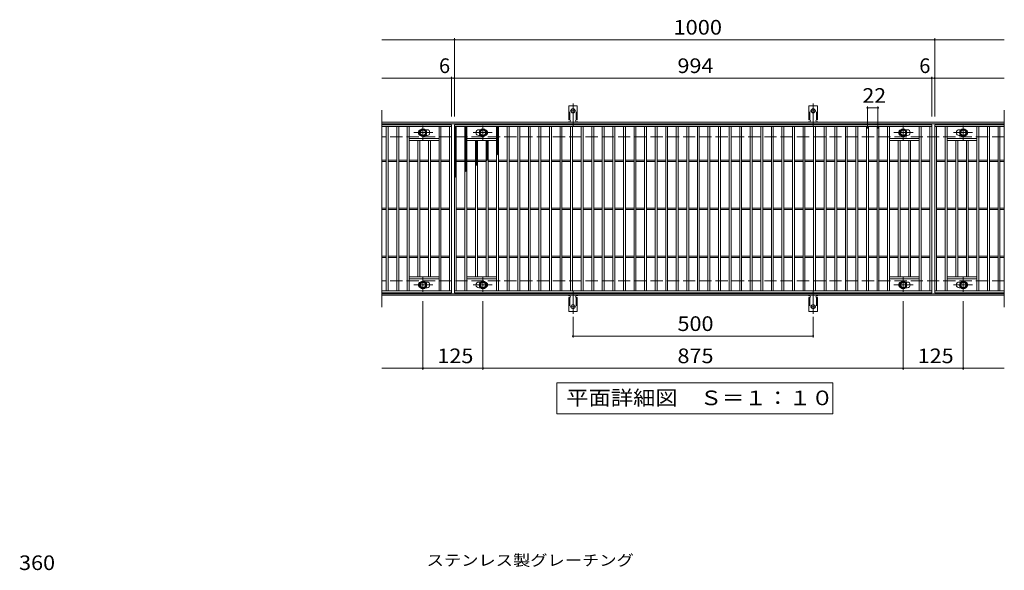
# Model space of a CAD drawing. Units: millimetres. Extents: x -1546 to 1757, y -1382 to 1217.
# Drawn here: x -1434 to 616, y 70 to 1217 of the extents above; entities that cross this region are included whole.
import ezdxf

# ---------------------------------------------------------------- set-up
doc = ezdxf.new("R2010")
doc.units = ezdxf.units.MM
doc.header["$LTSCALE"] = 10
for name, pattern in [('JWW_CENTER1', [6.773333, 4.233333, -0.846667, 0.846667, -0.846667]), ('JWW_CENTER2', [13.546667, 11.006667, -0.846667, 0.846667, -0.846667]), ('JWW_DASHED2', [3.386667, 1.693333, -1.693333]), ('JWW_DASHED3', [3.386667, 2.54, -0.846667])]:
    doc.linetypes.add(name, pattern=pattern)
for name, color, linetype in [('C-1', 7, 'Continuous'), ('C-2', 7, 'Continuous'), ('C-4', 7, 'Continuous'), ('C-5', 7, 'Continuous'), ('C-8', 7, 'Continuous'), ('C-9', 7, 'Continuous'), ('C-A', 7, 'Continuous'), ('D-4', 7, 'Continuous'), ('D-5', 7, 'Continuous')]:
    doc.layers.add(name, color=color, linetype=linetype)
doc.styles.add('ＭＳ ゴシック', font='txt', dxfattribs={"height": 1})

msp = doc.modelspace()

# ---------------------------------------------------------------- linework, layer by layer
at = {"layer": 'C-1', "color": 2, "linetype": 'Continuous', "lineweight": 9}
for p, q in [((615.8, 1003.1), (-680.2, 1003.1)), ((615.8, 1000.1), (-680.2, 1000.1)), ((615.8, 646.1), (-680.2, 646.1)), ((615.8, 643.1), (-680.2, 643.1))]:
    msp.add_line(p, q, dxfattribs=at)
at = {"layer": 'C-1', "color": 2, "linetype": 'JWW_DASHED3', "lineweight": 9}
for p, q in [((615.8, 973.1), (-680.2, 973.1)), ((615.8, 673.1), (-680.2, 673.1))]:
    msp.add_line(p, q, dxfattribs=at)
at = {"layer": 'C-2', "color": 3, "linetype": 'Continuous', "lineweight": 9}
for p, q in [((-680.2, 1028.1), (-680.2, 618.1)), ((615.8, 1028.1), (615.8, 618.1)), ((-535.2, 998.1), (-680.2, 998.1)), ((-535.2, 994.1), (-680.2, 994.1)), ((-671.2, 652.1), (-671.2, 994.1)), ((-667.2, 652.1), (-667.2, 994.1)), ((-649.2, 652.1), (-649.2, 994.1)), ((-645.2, 652.1), (-645.2, 994.1)), ((-627.2, 652.1), (-627.2, 994.1)), ((-623.2, 652.1), (-623.2, 994.1)), ((-586.2, 987.6), (-589.8, 987.6)), ((-561.2, 652.1), (-561.2, 994.1)), ((-557.2, 652.1), (-557.2, 994.1)), ((-539.2, 652.1), (-539.2, 994.1)), ((-535.2, 998.1), (-535.2, 648.1)), ((-529.2, 648.1), (-529.2, 998.1)), ((-529.2, 998.1), (464.8, 998.1)), ((-529.2, 994.1), (464.8, 994.1)), ((-525.2, 652.1), (-525.2, 994.1)), ((-507.2, 652.1), (-507.2, 994.1)), ((-503.2, 652.1), (-503.2, 994.1)), ((-478.2, 987.6), (-474.6, 987.6)), ((-441.2, 652.1), (-441.2, 994.1)), ((-437.2, 652.1), (-437.2, 994.1)), ((-419.2, 652.1), (-419.2, 994.1)), ((-415.2, 652.1), (-415.2, 994.1)), ((-397.2, 652.1), (-397.2, 994.1)), ((-393.2, 652.1), (-393.2, 994.1)), ((-375.2, 652.1), (-375.2, 994.1)), ((-371.2, 652.1), (-371.2, 994.1)), ((-353.2, 652.1), (-353.2, 994.1)), ((-349.2, 652.1), (-349.2, 994.1)), ((-331.2, 652.1), (-331.2, 994.1)), ((-327.2, 652.1), (-327.2, 994.1)), ((-309.2, 652.1), (-309.2, 994.1)), ((-305.2, 652.1), (-305.2, 994.1)), ((-287.2, 652.1), (-287.2, 994.1)), ((-283.2, 652.1), (-283.2, 994.1)), ((-265.2, 652.1), (-265.2, 994.1)), ((-261.2, 652.1), (-261.2, 994.1)), ((-243.2, 652.1), (-243.2, 994.1)), ((-239.2, 652.1), (-239.2, 994.1)), ((-221.2, 652.1), (-221.2, 994.1)), ((-217.2, 652.1), (-217.2, 994.1)), ((-199.2, 652.1), (-199.2, 994.1)), ((-195.2, 652.1), (-195.2, 994.1)), ((-177.2, 652.1), (-177.2, 994.1)), ((-173.2, 652.1), (-173.2, 994.1)), ((-155.2, 652.1), (-155.2, 994.1)), ((-151.2, 652.1), (-151.2, 994.1)), ((-133.2, 652.1), (-133.2, 994.1)), ((-129.2, 652.1), (-129.2, 994.1)), ((-111.2, 652.1), (-111.2, 994.1)), ((-107.2, 652.1), (-107.2, 994.1)), ((-89.2, 652.1), (-89.2, 994.1)), ((-85.2, 652.1), (-85.2, 994.1)), ((-67.2, 652.1), (-67.2, 994.1)), ((-63.2, 652.1), (-63.2, 994.1)), ((-45.2, 652.1), (-45.2, 994.1)), ((-41.2, 652.1), (-41.2, 994.1)), ((-23.2, 652.1), (-23.2, 994.1)), ((-19.2, 652.1), (-19.2, 994.1)), ((-1.2, 652.1), (-1.2, 994.1)), ((2.8, 652.1), (2.8, 994.1)), ((20.8, 652.1), (20.8, 994.1)), ((24.8, 652.1), (24.8, 994.1)), ((42.8, 652.1), (42.8, 994.1)), ((46.8, 652.1), (46.8, 994.1)), ((64.8, 652.1), (64.8, 994.1)), ((68.8, 652.1), (68.8, 994.1)), ((86.8, 652.1), (86.8, 994.1)), ((90.8, 652.1), (90.8, 994.1)), ((108.8, 652.1), (108.8, 994.1)), ((112.8, 652.1), (112.8, 994.1)), ((130.8, 652.1), (130.8, 994.1)), ((134.8, 652.1), (134.8, 994.1)), ((152.8, 652.1), (152.8, 994.1)), ((156.8, 652.1), (156.8, 994.1)), ((174.8, 652.1), (174.8, 994.1)), ((178.8, 652.1), (178.8, 994.1)), ((196.8, 652.1), (196.8, 994.1)), ((200.8, 652.1), (200.8, 994.1)), ((218.8, 652.1), (218.8, 994.1)), ((222.8, 652.1), (222.8, 994.1)), ((240.8, 652.1), (240.8, 994.1)), ((244.8, 652.1), (244.8, 994.1)), ((262.8, 652.1), (262.8, 994.1)), ((266.8, 652.1), (266.8, 994.1)), ((284.8, 652.1), (284.8, 994.1)), ((288.8, 652.1), (288.8, 994.1)), ((306.8, 652.1), (306.8, 994.1)), ((310.8, 652.1), (310.8, 994.1)), ((328.8, 652.1), (328.8, 994.1)), ((332.8, 652.1), (332.8, 994.1)), ((350.8, 652.1), (350.8, 994.1)), ((354.8, 652.1), (354.8, 994.1)), ((372.8, 652.1), (372.8, 994.1)), ((376.8, 652.1), (376.8, 994.1)), ((413.8, 987.6), (410.2, 987.6)), ((438.8, 652.1), (438.8, 994.1)), ((442.8, 652.1), (442.8, 994.1)), ((460.8, 652.1), (460.8, 994.1)), ((464.8, 998.1), (464.8, 648.1)), ((470.8, 998.1), (470.8, 648.1)), ((615.8, 998.1), (470.8, 998.1)), ((470.8, 998.1), (470.8, 648.1)), ((470.8, 998.1), (615.8, 998.1)), ((470.8, 994.1), (615.8, 994.1)), ((474.8, 652.1), (474.8, 994.1)), ((492.8, 652.1), (492.8, 994.1)), ((496.8, 652.1), (496.8, 994.1)), ((521.8, 987.6), (525.4, 987.6)), ((558.8, 652.1), (558.8, 994.1)), ((562.8, 652.1), (562.8, 994.1)), ((580.8, 652.1), (580.8, 994.1)), ((584.8, 652.1), (584.8, 994.1)), ((602.8, 652.1), (602.8, 994.1)), ((606.8, 652.1), (606.8, 994.1)), ((-561.2, 969.1), (-623.2, 969.1)), ((-561.2, 965.1), (-623.2, 965.1)), ((-605.2, 681.1), (-605.2, 965.1)), ((-601.2, 681.1), (-601.2, 965.1)), ((-586.2, 975.6), (-589.8, 975.6)), ((-583.2, 681.1), (-583.2, 965.1)), ((-579.2, 681.1), (-579.2, 965.1)), ((-503.2, 969.1), (-441.2, 969.1)), ((-503.2, 965.1), (-441.2, 965.1)), ((-485.2, 681.1), (-485.2, 965.1)), ((-481.2, 681.1), (-481.2, 965.1)), ((-478.2, 975.6), (-474.6, 975.6)), ((-463.2, 681.1), (-463.2, 965.1)), ((-459.2, 681.1), (-459.2, 965.1)), ((438.8, 969.1), (376.8, 969.1)), ((438.8, 965.1), (376.8, 965.1)), ((394.8, 681.1), (394.8, 965.1)), ((398.8, 681.1), (398.8, 965.1)), ((413.8, 975.6), (410.2, 975.6)), ((416.8, 681.1), (416.8, 965.1)), ((420.8, 681.1), (420.8, 965.1)), ((496.8, 969.1), (558.8, 969.1)), ((496.8, 965.1), (558.8, 965.1)), ((514.8, 681.1), (514.8, 965.1)), ((518.8, 681.1), (518.8, 965.1)), ((521.8, 975.6), (525.4, 975.6)), ((536.8, 681.1), (536.8, 965.1)), ((540.8, 681.1), (540.8, 965.1)), ((-671.2, 924.6), (-680.2, 924.6)), ((-649.2, 924.6), (-667.2, 924.6)), ((-627.2, 924.6), (-645.2, 924.6)), ((-605.2, 924.6), (-623.2, 924.6)), ((-583.2, 924.6), (-601.2, 924.6)), ((-561.2, 924.6), (-579.2, 924.6)), ((-539.2, 924.6), (-557.2, 924.6)), ((-525.2, 924.6), (-507.2, 924.6)), ((-503.2, 924.6), (-485.2, 924.6)), ((-481.2, 924.6), (-463.2, 924.6)), ((-459.2, 924.6), (-441.2, 924.6)), ((-437.2, 924.6), (-419.2, 924.6)), ((-415.2, 924.6), (-397.2, 924.6)), ((-393.2, 924.6), (-375.2, 924.6)), ((-371.2, 924.6), (-353.2, 924.6)), ((-349.2, 924.6), (-331.2, 924.6)), ((-327.2, 924.6), (-309.2, 924.6)), ((-305.2, 924.6), (-287.2, 924.6)), ((-283.2, 924.6), (-265.2, 924.6)), ((-261.2, 924.6), (-243.2, 924.6)), ((-239.2, 924.6), (-221.2, 924.6)), ((-217.2, 924.6), (-199.2, 924.6)), ((-195.2, 924.6), (-177.2, 924.6)), ((-173.2, 924.6), (-155.2, 924.6)), ((-151.2, 924.6), (-133.2, 924.6)), ((-129.2, 924.6), (-111.2, 924.6)), ((-107.2, 924.6), (-89.2, 924.6)), ((-85.2, 924.6), (-67.2, 924.6)), ((-63.2, 924.6), (-45.2, 924.6)), ((-41.2, 924.6), (-23.2, 924.6)), ((-19.2, 924.6), (-1.2, 924.6)), ((2.8, 924.6), (20.8, 924.6)), ((24.8, 924.6), (42.8, 924.6)), ((46.8, 924.6), (64.8, 924.6)), ((68.8, 924.6), (86.8, 924.6)), ((90.8, 924.6), (108.8, 924.6)), ((112.8, 924.6), (130.8, 924.6)), ((134.8, 924.6), (152.8, 924.6)), ((156.8, 924.6), (174.8, 924.6)), ((178.8, 924.6), (196.8, 924.6)), ((200.8, 924.6), (218.8, 924.6)), ((222.8, 924.6), (240.8, 924.6)), ((244.8, 924.6), (262.8, 924.6)), ((266.8, 924.6), (284.8, 924.6)), ((288.8, 924.6), (306.8, 924.6)), ((310.8, 924.6), (328.8, 924.6)), ((332.8, 924.6), (350.8, 924.6)), ((354.8, 924.6), (372.8, 924.6)), ((376.8, 924.6), (394.8, 924.6)), ((398.8, 924.6), (416.8, 924.6)), ((420.8, 924.6), (438.8, 924.6)), ((442.8, 924.6), (460.8, 924.6)), ((474.8, 924.6), (492.8, 924.6)), ((496.8, 924.6), (514.8, 924.6)), ((518.8, 924.6), (536.8, 924.6)), ((540.8, 924.6), (558.8, 924.6)), ((562.8, 924.6), (580.8, 924.6)), ((584.8, 924.6), (602.8, 924.6)), ((606.8, 924.6), (615.8, 924.6)), ((-671.2, 921.6), (-680.2, 921.6)), ((-649.2, 921.6), (-667.2, 921.6)), ((-627.2, 921.6), (-645.2, 921.6)), ((-605.2, 921.6), (-623.2, 921.6)), ((-583.2, 921.6), (-601.2, 921.6)), ((-561.2, 921.6), (-579.2, 921.6)), ((-539.2, 921.6), (-557.2, 921.6)), ((-525.2, 921.6), (-507.2, 921.6)), ((-503.2, 921.6), (-485.2, 921.6)), ((-481.2, 921.6), (-463.2, 921.6)), ((-459.2, 921.6), (-441.2, 921.6)), ((-437.2, 921.6), (-419.2, 921.6)), ((-415.2, 921.6), (-397.2, 921.6)), ((-393.2, 921.6), (-375.2, 921.6)), ((-371.2, 921.6), (-353.2, 921.6)), ((-349.2, 921.6), (-331.2, 921.6)), ((-327.2, 921.6), (-309.2, 921.6)), ((-305.2, 921.6), (-287.2, 921.6)), ((-283.2, 921.6), (-265.2, 921.6)), ((-261.2, 921.6), (-243.2, 921.6)), ((-239.2, 921.6), (-221.2, 921.6)), ((-217.2, 921.6), (-199.2, 921.6)), ((-195.2, 921.6), (-177.2, 921.6)), ((-173.2, 921.6), (-155.2, 921.6)), ((-151.2, 921.6), (-133.2, 921.6)), ((-129.2, 921.6), (-111.2, 921.6)), ((-107.2, 921.6), (-89.2, 921.6)), ((-85.2, 921.6), (-67.2, 921.6)), ((-63.2, 921.6), (-45.2, 921.6)), ((-41.2, 921.6), (-23.2, 921.6)), ((-19.2, 921.6), (-1.2, 921.6)), ((2.8, 921.6), (20.8, 921.6)), ((24.8, 921.6), (42.8, 921.6)), ((46.8, 921.6), (64.8, 921.6)), ((68.8, 921.6), (86.8, 921.6)), ((90.8, 921.6), (108.8, 921.6)), ((112.8, 921.6), (130.8, 921.6)), ((134.8, 921.6), (152.8, 921.6)), ((156.8, 921.6), (174.8, 921.6)), ((178.8, 921.6), (196.8, 921.6)), ((200.8, 921.6), (218.8, 921.6)), ((222.8, 921.6), (240.8, 921.6)), ((244.8, 921.6), (262.8, 921.6)), ((266.8, 921.6), (284.8, 921.6)), ((288.8, 921.6), (306.8, 921.6)), ((310.8, 921.6), (328.8, 921.6)), ((332.8, 921.6), (350.8, 921.6)), ((354.8, 921.6), (372.8, 921.6)), ((376.8, 921.6), (394.8, 921.6)), ((398.8, 921.6), (416.8, 921.6)), ((420.8, 921.6), (438.8, 921.6)), ((442.8, 921.6), (460.8, 921.6)), ((474.8, 921.6), (492.8, 921.6)), ((496.8, 921.6), (514.8, 921.6)), ((518.8, 921.6), (536.8, 921.6)), ((540.8, 921.6), (558.8, 921.6)), ((562.8, 921.6), (580.8, 921.6)), ((584.8, 921.6), (602.8, 921.6)), ((606.8, 921.6), (615.8, 921.6)), ((-671.2, 824.6), (-680.2, 824.6)), ((-671.2, 821.6), (-680.2, 821.6)), ((-649.2, 824.6), (-667.2, 824.6)), ((-649.2, 821.6), (-667.2, 821.6)), ((-627.2, 824.6), (-645.2, 824.6)), ((-627.2, 821.6), (-645.2, 821.6)), ((-605.2, 824.6), (-623.2, 824.6)), ((-605.2, 821.6), (-623.2, 821.6)), ((-583.2, 824.6), (-601.2, 824.6)), ((-583.2, 821.6), (-601.2, 821.6)), ((-561.2, 824.6), (-579.2, 824.6)), ((-561.2, 821.6), (-579.2, 821.6)), ((-539.2, 824.6), (-557.2, 824.6)), ((-539.2, 821.6), (-557.2, 821.6)), ((-525.2, 824.6), (-507.2, 824.6)), ((-525.2, 821.6), (-507.2, 821.6)), ((-503.2, 824.6), (-485.2, 824.6)), ((-503.2, 821.6), (-485.2, 821.6)), ((-481.2, 824.6), (-463.2, 824.6)), ((-481.2, 821.6), (-463.2, 821.6)), ((-459.2, 824.6), (-441.2, 824.6)), ((-459.2, 821.6), (-441.2, 821.6)), ((-437.2, 824.6), (-419.2, 824.6)), ((-437.2, 821.6), (-419.2, 821.6)), ((-415.2, 824.6), (-397.2, 824.6)), ((-415.2, 821.6), (-397.2, 821.6)), ((-393.2, 824.6), (-375.2, 824.6)), ((-393.2, 821.6), (-375.2, 821.6)), ((-371.2, 824.6), (-353.2, 824.6)), ((-371.2, 821.6), (-353.2, 821.6)), ((-349.2, 824.6), (-331.2, 824.6)), ((-349.2, 821.6), (-331.2, 821.6)), ((-327.2, 824.6), (-309.2, 824.6)), ((-327.2, 821.6), (-309.2, 821.6)), ((-305.2, 824.6), (-287.2, 824.6)), ((-305.2, 821.6), (-287.2, 821.6)), ((-283.2, 824.6), (-265.2, 824.6)), ((-283.2, 821.6), (-265.2, 821.6)), ((-261.2, 824.6), (-243.2, 824.6)), ((-261.2, 821.6), (-243.2, 821.6)), ((-239.2, 824.6), (-221.2, 824.6)), ((-239.2, 821.6), (-221.2, 821.6)), ((-217.2, 824.6), (-199.2, 824.6)), ((-217.2, 821.6), (-199.2, 821.6)), ((-195.2, 824.6), (-177.2, 824.6)), ((-195.2, 821.6), (-177.2, 821.6)), ((-173.2, 824.6), (-155.2, 824.6)), ((-173.2, 821.6), (-155.2, 821.6)), ((-151.2, 824.6), (-133.2, 824.6)), ((-151.2, 821.6), (-133.2, 821.6)), ((-129.2, 824.6), (-111.2, 824.6)), ((-129.2, 821.6), (-111.2, 821.6)), ((-107.2, 824.6), (-89.2, 824.6)), ((-107.2, 821.6), (-89.2, 821.6)), ((-85.2, 824.6), (-67.2, 824.6)), ((-85.2, 821.6), (-67.2, 821.6)), ((-63.2, 824.6), (-45.2, 824.6)), ((-63.2, 821.6), (-45.2, 821.6)), ((-41.2, 824.6), (-23.2, 824.6)), ((-41.2, 821.6), (-23.2, 821.6)), ((-19.2, 824.6), (-1.2, 824.6)), ((-19.2, 821.6), (-1.2, 821.6)), ((2.8, 824.6), (20.8, 824.6)), ((2.8, 821.6), (20.8, 821.6)), ((24.8, 824.6), (42.8, 824.6)), ((24.8, 821.6), (42.8, 821.6)), ((46.8, 824.6), (64.8, 824.6)), ((46.8, 821.6), (64.8, 821.6)), ((68.8, 824.6), (86.8, 824.6)), ((68.8, 821.6), (86.8, 821.6)), ((90.8, 824.6), (108.8, 824.6)), ((90.8, 821.6), (108.8, 821.6)), ((112.8, 824.6), (130.8, 824.6)), ((112.8, 821.6), (130.8, 821.6)), ((134.8, 824.6), (152.8, 824.6)), ((134.8, 821.6), (152.8, 821.6)), ((156.8, 824.6), (174.8, 824.6)), ((156.8, 821.6), (174.8, 821.6)), ((178.8, 824.6), (196.8, 824.6)), ((178.8, 821.6), (196.8, 821.6)), ((200.8, 824.6), (218.8, 824.6)), ((200.8, 821.6), (218.8, 821.6)), ((222.8, 824.6), (240.8, 824.6)), ((222.8, 821.6), (240.8, 821.6)), ((244.8, 824.6), (262.8, 824.6)), ((244.8, 821.6), (262.8, 821.6)), ((266.8, 824.6), (284.8, 824.6)), ((266.8, 821.6), (284.8, 821.6)), ((288.8, 824.6), (306.8, 824.6)), ((288.8, 821.6), (306.8, 821.6)), ((310.8, 824.6), (328.8, 824.6)), ((310.8, 821.6), (328.8, 821.6)), ((332.8, 824.6), (350.8, 824.6)), ((332.8, 821.6), (350.8, 821.6)), ((354.8, 824.6), (372.8, 824.6)), ((354.8, 821.6), (372.8, 821.6)), ((376.8, 824.6), (394.8, 824.6)), ((376.8, 821.6), (394.8, 821.6)), ((398.8, 824.6), (416.8, 824.6)), ((398.8, 821.6), (416.8, 821.6)), ((420.8, 824.6), (438.8, 824.6)), ((420.8, 821.6), (438.8, 821.6)), ((442.8, 824.6), (460.8, 824.6)), ((442.8, 821.6), (460.8, 821.6)), ((474.8, 824.6), (492.8, 824.6)), ((474.8, 821.6), (492.8, 821.6)), ((496.8, 824.6), (514.8, 824.6)), ((496.8, 821.6), (514.8, 821.6)), ((518.8, 824.6), (536.8, 824.6)), ((518.8, 821.6), (536.8, 821.6)), ((540.8, 824.6), (558.8, 824.6)), ((540.8, 821.6), (558.8, 821.6)), ((562.8, 824.6), (580.8, 824.6)), ((562.8, 821.6), (580.8, 821.6)), ((584.8, 824.6), (602.8, 824.6)), ((584.8, 821.6), (602.8, 821.6)), ((606.8, 824.6), (615.8, 824.6)), ((606.8, 821.6), (615.8, 821.6)), ((-671.2, 724.6), (-680.2, 724.6)), ((-671.2, 721.6), (-680.2, 721.6)), ((-649.2, 724.6), (-667.2, 724.6)), ((-649.2, 721.6), (-667.2, 721.6)), ((-627.2, 724.6), (-645.2, 724.6)), ((-627.2, 721.6), (-645.2, 721.6)), ((-605.2, 724.6), (-623.2, 724.6)), ((-605.2, 721.6), (-623.2, 721.6)), ((-583.2, 724.6), (-601.2, 724.6)), ((-583.2, 721.6), (-601.2, 721.6)), ((-561.2, 724.6), (-579.2, 724.6)), ((-561.2, 721.6), (-579.2, 721.6)), ((-539.2, 724.6), (-557.2, 724.6)), ((-539.2, 721.6), (-557.2, 721.6)), ((-525.2, 724.6), (-507.2, 724.6)), ((-525.2, 721.6), (-507.2, 721.6)), ((-503.2, 724.6), (-485.2, 724.6)), ((-503.2, 721.6), (-485.2, 721.6)), ((-481.2, 724.6), (-463.2, 724.6)), ((-481.2, 721.6), (-463.2, 721.6)), ((-459.2, 724.6), (-441.2, 724.6)), ((-459.2, 721.6), (-441.2, 721.6)), ((-437.2, 724.6), (-419.2, 724.6)), ((-437.2, 721.6), (-419.2, 721.6)), ((-415.2, 724.6), (-397.2, 724.6)), ((-415.2, 721.6), (-397.2, 721.6)), ((-393.2, 724.6), (-375.2, 724.6)), ((-393.2, 721.6), (-375.2, 721.6)), ((-371.2, 724.6), (-353.2, 724.6)), ((-371.2, 721.6), (-353.2, 721.6)), ((-349.2, 724.6), (-331.2, 724.6)), ((-349.2, 721.6), (-331.2, 721.6)), ((-327.2, 724.6), (-309.2, 724.6)), ((-327.2, 721.6), (-309.2, 721.6)), ((-305.2, 724.6), (-287.2, 724.6)), ((-305.2, 721.6), (-287.2, 721.6)), ((-283.2, 724.6), (-265.2, 724.6)), ((-283.2, 721.6), (-265.2, 721.6)), ((-261.2, 724.6), (-243.2, 724.6)), ((-261.2, 721.6), (-243.2, 721.6)), ((-239.2, 724.6), (-221.2, 724.6)), ((-239.2, 721.6), (-221.2, 721.6)), ((-217.2, 724.6), (-199.2, 724.6)), ((-217.2, 721.6), (-199.2, 721.6)), ((-195.2, 724.6), (-177.2, 724.6)), ((-195.2, 721.6), (-177.2, 721.6)), ((-173.2, 724.6), (-155.2, 724.6)), ((-173.2, 721.6), (-155.2, 721.6)), ((-151.2, 724.6), (-133.2, 724.6)), ((-151.2, 721.6), (-133.2, 721.6)), ((-129.2, 724.6), (-111.2, 724.6)), ((-129.2, 721.6), (-111.2, 721.6)), ((-107.2, 724.6), (-89.2, 724.6)), ((-107.2, 721.6), (-89.2, 721.6)), ((-85.2, 724.6), (-67.2, 724.6)), ((-85.2, 721.6), (-67.2, 721.6)), ((-63.2, 724.6), (-45.2, 724.6)), ((-63.2, 721.6), (-45.2, 721.6)), ((-41.2, 724.6), (-23.2, 724.6)), ((-41.2, 721.6), (-23.2, 721.6)), ((-19.2, 724.6), (-1.2, 724.6)), ((-19.2, 721.6), (-1.2, 721.6)), ((2.8, 724.6), (20.8, 724.6)), ((2.8, 721.6), (20.8, 721.6)), ((24.8, 724.6), (42.8, 724.6)), ((24.8, 721.6), (42.8, 721.6)), ((46.8, 724.6), (64.8, 724.6)), ((46.8, 721.6), (64.8, 721.6)), ((68.8, 724.6), (86.8, 724.6)), ((68.8, 721.6), (86.8, 721.6)), ((90.8, 724.6), (108.8, 724.6)), ((90.8, 721.6), (108.8, 721.6)), ((112.8, 724.6), (130.8, 724.6)), ((112.8, 721.6), (130.8, 721.6)), ((134.8, 724.6), (152.8, 724.6)), ((134.8, 721.6), (152.8, 721.6)), ((156.8, 724.6), (174.8, 724.6)), ((156.8, 721.6), (174.8, 721.6)), ((178.8, 724.6), (196.8, 724.6)), ((178.8, 721.6), (196.8, 721.6)), ((200.8, 724.6), (218.8, 724.6)), ((200.8, 721.6), (218.8, 721.6)), ((222.8, 724.6), (240.8, 724.6)), ((222.8, 721.6), (240.8, 721.6)), ((244.8, 724.6), (262.8, 724.6)), ((244.8, 721.6), (262.8, 721.6)), ((266.8, 724.6), (284.8, 724.6)), ((266.8, 721.6), (284.8, 721.6)), ((288.8, 724.6), (306.8, 724.6)), ((288.8, 721.6), (306.8, 721.6)), ((310.8, 724.6), (328.8, 724.6)), ((310.8, 721.6), (328.8, 721.6)), ((332.8, 724.6), (350.8, 724.6)), ((332.8, 721.6), (350.8, 721.6)), ((354.8, 724.6), (372.8, 724.6)), ((354.8, 721.6), (372.8, 721.6)), ((376.8, 724.6), (394.8, 724.6)), ((376.8, 721.6), (394.8, 721.6)), ((398.8, 724.6), (416.8, 724.6)), ((398.8, 721.6), (416.8, 721.6)), ((420.8, 724.6), (438.8, 724.6)), ((420.8, 721.6), (438.8, 721.6)), ((442.8, 724.6), (460.8, 724.6)), ((442.8, 721.6), (460.8, 721.6)), ((474.8, 724.6), (492.8, 724.6)), ((474.8, 721.6), (492.8, 721.6)), ((496.8, 724.6), (514.8, 724.6)), ((496.8, 721.6), (514.8, 721.6)), ((518.8, 724.6), (536.8, 724.6)), ((518.8, 721.6), (536.8, 721.6)), ((540.8, 724.6), (558.8, 724.6)), ((540.8, 721.6), (558.8, 721.6)), ((562.8, 724.6), (580.8, 724.6)), ((562.8, 721.6), (580.8, 721.6)), ((584.8, 724.6), (602.8, 724.6)), ((584.8, 721.6), (602.8, 721.6)), ((606.8, 724.6), (615.8, 724.6)), ((606.8, 721.6), (615.8, 721.6)), ((-561.2, 681.1), (-623.2, 681.1)), ((-561.2, 677.1), (-623.2, 677.1)), ((-503.2, 681.1), (-441.2, 681.1)), ((-503.2, 677.1), (-441.2, 677.1)), ((438.8, 681.1), (376.8, 681.1)), ((438.8, 677.1), (376.8, 677.1)), ((496.8, 681.1), (558.8, 681.1)), ((496.8, 677.1), (558.8, 677.1)), ((-586.2, 670.6), (-589.8, 670.6)), ((-586.2, 658.6), (-589.8, 658.6)), ((-478.2, 670.6), (-474.6, 670.6)), ((-478.2, 658.6), (-474.6, 658.6)), ((413.8, 670.6), (410.2, 670.6)), ((413.8, 658.6), (410.2, 658.6)), ((521.8, 670.6), (525.4, 670.6)), ((521.8, 658.6), (525.4, 658.6)), ((-680.2, 652.1), (-535.2, 652.1)), ((-535.2, 648.1), (-680.2, 648.1)), ((464.8, 652.1), (-529.2, 652.1)), ((464.8, 648.1), (-529.2, 648.1)), ((615.8, 652.1), (470.8, 652.1)), ((615.8, 648.1), (470.8, 648.1)), ((470.8, 648.1), (615.8, 648.1))]:
    msp.add_line(p, q, dxfattribs=at)
for centre, start, end in [((-598.2, 981.6), 106.3331, 253.6669), ((-586.2, 981.6), 270, 90), ((-478.2, 981.6), 90, 270), ((-466.2, 981.6), 286.3331, 73.6669), ((401.8, 981.6), 106.3331, 253.6669), ((413.8, 981.6), 270, 90), ((521.8, 981.6), 90, 270), ((533.8, 981.6), 286.3331, 73.6669), ((-598.2, 664.6), 106.3331, 253.6669), ((-586.2, 664.6), 270, 90), ((-478.2, 664.6), 90, 270), ((-466.2, 664.6), 286.3331, 73.6669), ((401.8, 664.6), 106.3331, 253.6669), ((413.8, 664.6), 270, 90), ((521.8, 664.6), 90, 270), ((533.8, 664.6), 286.3331, 73.6669)]:
    msp.add_arc(centre, 6, start, end, dxfattribs=at)
at = {"layer": 'C-4', "color": 7, "linetype": 'Continuous', "lineweight": 9}
for p, q in [((-680.2, 1175.1), (615.8, 1175.1)), ((-529.2, 1015.1), (-529.2, 1178.1)), ((470.8, 1015.1), (470.8, 1178.1)), ((-680.2, 1095.1), (615.8, 1095.1)), ((-535.2, 1015.1), (-535.2, 1098.1)), ((464.8, 1015.1), (464.8, 1098.1)), ((330.8, 990.1), (330.8, 1036.1)), ((330.8, 1033.1), (352.8, 1033.1)), ((352.8, 990.1), (352.8, 1036.1)), ((-594.7, 631.1), (-594.7, 488.1)), ((-469.7, 631.1), (-469.7, 488.1)), ((405.3, 631.1), (405.3, 488.1)), ((530.3, 631.1), (530.3, 488.1)), ((-282.2, 598.4), (-282.2, 555.1)), ((217.8, 598.4), (217.8, 555.1)), ((-282.2, 558.1), (217.8, 558.1)), ((-680.2, 491.1), (615.8, 491.1))]:
    msp.add_line(p, q, dxfattribs=at)
at = {"layer": 'C-4', "color": 7, "linetype": 'Continuous', "lineweight": 9, "const_width": 2}
for points in [[(-528.2, 1175.1, 0.414214), (-529.2, 1176.1, 0.414214), (-530.2, 1175.1, 0.414214), (-529.2, 1174.1, 0.414214)], [(471.8, 1175.1, 0.414214), (470.8, 1176.1, 0.414214), (469.8, 1175.1, 0.414214), (470.8, 1174.1, 0.414214)], [(-534.2, 1095.1, 0.414214), (-535.2, 1096.1, 0.414214), (-536.2, 1095.1, 0.414214), (-535.2, 1094.1, 0.414214)], [(-528.2, 1095.1, 0.414214), (-529.2, 1096.1, 0.414214), (-530.2, 1095.1, 0.414214), (-529.2, 1094.1, 0.414214)], [(465.8, 1095.1, 0.414214), (464.8, 1096.1, 0.414214), (463.8, 1095.1, 0.414214), (464.8, 1094.1, 0.414214)], [(471.8, 1095.1, 0.414214), (470.8, 1096.1, 0.414214), (469.8, 1095.1, 0.414214), (470.8, 1094.1, 0.414214)], [(331.8, 1033.1, 0.414214), (330.8, 1034.1, 0.414214), (329.8, 1033.1, 0.414214), (330.8, 1032.1, 0.414214)], [(353.8, 1033.1, 0.414214), (352.8, 1034.1, 0.414214), (351.8, 1033.1, 0.414214), (352.8, 1032.1, 0.414214)], [(-281.2, 558.1, 0.414214), (-282.2, 559.1, 0.414214), (-283.2, 558.1, 0.414214), (-282.2, 557.1, 0.414214)], [(218.8, 558.1, 0.414214), (217.8, 559.1, 0.414214), (216.8, 558.1, 0.414214), (217.8, 557.1, 0.414214)], [(-593.7, 491.1, 0.414214), (-594.7, 492.1, 0.414214), (-595.7, 491.1, 0.414214), (-594.7, 490.1, 0.414214)], [(-468.7, 491.1, 0.414214), (-469.7, 492.1, 0.414214), (-470.7, 491.1, 0.414214), (-469.7, 490.1, 0.414214)], [(406.3, 491.1, 0.414214), (405.3, 492.1, 0.414214), (404.3, 491.1, 0.414214), (405.3, 490.1, 0.414214)], [(531.3, 491.1, 0.414214), (530.3, 492.1, 0.414214), (529.3, 491.1, 0.414214), (530.3, 490.1, 0.414214)]]:
    msp.add_lwpolyline(points, format="xyb", close=True, dxfattribs=at)
at = {"layer": 'C-5', "color": 7, "linetype": 'Continuous', "lineweight": 9}
for p, q in [((-316.2, 396.1), (-316.2, 461.1)), ((-316.2, 461.1), (258.8, 461.1)), ((258.8, 461.1), (258.8, 396.1)), ((258.8, 396.1), (-316.2, 396.1))]:
    msp.add_line(p, q, dxfattribs=at)
at = {"layer": 'C-8', "color": 4, "linetype": 'Continuous', "lineweight": 9}
for p, q in [((-601.2, 985.3), (-594.7, 989.1)), ((-601.2, 977.8), (-601.2, 985.3)), ((-594.7, 989.1), (-588.2, 985.3)), ((-588.2, 985.3), (-588.2, 977.8)), ((-469.7, 989.1), (-476.2, 985.3)), ((-476.2, 985.3), (-476.2, 977.8)), ((-463.2, 985.3), (-469.7, 989.1)), ((-463.2, 977.8), (-463.2, 985.3)), ((398.8, 985.3), (405.3, 989.1)), ((398.8, 977.8), (398.8, 985.3)), ((405.3, 989.1), (411.8, 985.3)), ((411.8, 985.3), (411.8, 977.8)), ((530.3, 989.1), (523.8, 985.3)), ((523.8, 985.3), (523.8, 977.8)), ((536.8, 985.3), (530.3, 989.1)), ((536.8, 977.8), (536.8, 985.3)), ((-594.7, 974.1), (-601.2, 977.8)), ((-588.2, 977.8), (-594.7, 974.1)), ((-476.2, 977.8), (-469.7, 974.1)), ((-469.7, 974.1), (-463.2, 977.8)), ((405.3, 974.1), (398.8, 977.8)), ((411.8, 977.8), (405.3, 974.1)), ((523.8, 977.8), (530.3, 974.1)), ((530.3, 974.1), (536.8, 977.8)), ((-594.7, 672.1), (-601.2, 668.3)), ((-601.2, 668.3), (-601.2, 660.8)), ((-601.2, 660.8), (-594.7, 657.1)), ((-588.2, 668.3), (-594.7, 672.1)), ((-594.7, 657.1), (-588.2, 660.8)), ((-588.2, 660.8), (-588.2, 668.3)), ((-476.2, 668.3), (-469.7, 672.1)), ((-476.2, 660.8), (-476.2, 668.3)), ((-469.7, 657.1), (-476.2, 660.8)), ((-469.7, 672.1), (-463.2, 668.3)), ((-463.2, 660.8), (-469.7, 657.1)), ((-463.2, 668.3), (-463.2, 660.8)), ((405.3, 672.1), (398.8, 668.3)), ((398.8, 668.3), (398.8, 660.8)), ((398.8, 660.8), (405.3, 657.1)), ((411.8, 668.3), (405.3, 672.1)), ((405.3, 657.1), (411.8, 660.8)), ((411.8, 660.8), (411.8, 668.3)), ((523.8, 668.3), (530.3, 672.1)), ((523.8, 660.8), (523.8, 668.3)), ((530.3, 657.1), (523.8, 660.8)), ((530.3, 672.1), (536.8, 668.3)), ((536.8, 660.8), (530.3, 657.1)), ((536.8, 668.3), (536.8, 660.8))]:
    msp.add_line(p, q, dxfattribs=at)
at = {"layer": 'C-8', "color": 4, "linetype": 'JWW_CENTER1', "lineweight": 9}
for p, q in [((-594.7, 965.6), (-594.7, 996)), ((-469.7, 965.6), (-469.7, 996)), ((405.3, 965.6), (405.3, 996)), ((530.3, 965.6), (530.3, 996)), ((-574.2, 981.6), (-613.9, 981.6)), ((-490.2, 981.6), (-450.5, 981.6)), ((425.8, 981.6), (386.1, 981.6)), ((509.8, 981.6), (549.5, 981.6)), ((-594.7, 680.6), (-594.7, 650.2)), ((-469.7, 680.6), (-469.7, 650.2)), ((405.3, 680.6), (405.3, 650.2)), ((530.3, 680.6), (530.3, 650.2)), ((-574.2, 664.6), (-613.9, 664.6)), ((-490.2, 664.6), (-450.5, 664.6)), ((425.8, 664.6), (386.1, 664.6)), ((509.8, 664.6), (549.5, 664.6))]:
    msp.add_line(p, q, dxfattribs=at)
at = {"layer": 'C-8', "color": 4, "linetype": 'Continuous', "lineweight": 9}
for centre, radius in [((-594.7, 981.6), 7.75), ((-594.7, 981.6), 6.5), ((-594.7, 981.6), 5.5), ((-469.7, 981.6), 7.75), ((-469.7, 981.6), 6.5), ((-469.7, 981.6), 5.5), ((405.3, 981.6), 7.75), ((405.3, 981.6), 6.5), ((405.3, 981.6), 5.5), ((530.3, 981.6), 7.75), ((530.3, 981.6), 6.5), ((530.3, 981.6), 5.5), ((-594.7, 664.6), 7.75), ((-594.7, 664.6), 6.5), ((-594.7, 664.6), 5.5), ((-469.7, 664.6), 7.75), ((-469.7, 664.6), 6.5), ((-469.7, 664.6), 5.5), ((405.3, 664.6), 7.75), ((405.3, 664.6), 6.5), ((405.3, 664.6), 5.5), ((530.3, 664.6), 7.75), ((530.3, 664.6), 6.5), ((530.3, 664.6), 5.5)]:
    msp.add_circle(centre, radius, dxfattribs=at)
at = {"layer": 'C-9', "color": 6, "linetype": 'Continuous', "lineweight": 5}
for p, q in [((-529.2, 990.3), (-525.4, 994.1)), ((-529.2, 993.1), (-528.3, 994.1)), ((-529.2, 992.8), (-525.2, 988.8)), ((-529.2, 987.5), (-525.2, 991.5)), ((-529.2, 990), (-525.2, 986)), ((-529.2, 984.6), (-525.2, 988.6)), ((-529.2, 987.2), (-525.2, 983.2)), ((-529.2, 981.8), (-525.2, 985.8)), ((-529.2, 984.4), (-525.2, 980.4)), ((-527.6, 994.1), (-525.2, 991.7)), ((-507.2, 991.4), (-504.5, 994.1)), ((-507.2, 988.6), (-503.2, 992.6)), ((-507.2, 992.2), (-503.2, 988.2)), ((-507.2, 985.7), (-503.2, 989.7)), ((-507.2, 989.4), (-503.2, 985.4)), ((-507.2, 982.9), (-503.2, 986.9)), ((-507.2, 986.6), (-503.2, 982.6)), ((-507.2, 980.1), (-503.2, 984.1)), ((-506.2, 994.1), (-503.2, 991.1)), ((-503.4, 994.1), (-503.2, 993.9)), ((-441.2, 991.3), (-438.5, 994.1)), ((-441.2, 992.7), (-437.2, 988.7)), ((-441.2, 988.5), (-437.2, 992.5)), ((-441.2, 989.8), (-437.2, 985.8)), ((-441.2, 985.7), (-437.2, 989.7)), ((-441.2, 987), (-437.2, 983)), ((-441.2, 982.8), (-437.2, 986.8)), ((-441.2, 984.2), (-437.2, 980.2)), ((-439.8, 994.1), (-437.2, 991.5)), ((-529.2, 979), (-525.2, 983)), ((-529.2, 981.5), (-525.2, 977.5)), ((-529.2, 976.1), (-525.2, 980.1)), ((-529.2, 978.7), (-525.2, 974.7)), ((-529.2, 973.3), (-525.2, 977.3)), ((-529.2, 975.9), (-525.2, 971.9)), ((-529.2, 970.5), (-525.2, 974.5)), ((-529.2, 973), (-525.2, 969)), ((-529.2, 967.7), (-525.2, 971.7)), ((-529.2, 970.2), (-525.2, 966.2)), ((-529.2, 964.8), (-525.2, 968.8)), ((-529.2, 967.4), (-525.2, 963.4)), ((-529.2, 962), (-525.2, 966)), ((-529.2, 964.6), (-525.2, 960.6)), ((-507.2, 983.8), (-503.2, 979.8)), ((-507.2, 977.3), (-503.2, 981.3)), ((-507.2, 980.9), (-503.2, 976.9)), ((-507.2, 974.4), (-503.2, 978.4)), ((-507.2, 978.1), (-503.2, 974.1)), ((-507.2, 971.6), (-503.2, 975.6)), ((-507.2, 975.3), (-503.2, 971.3)), ((-507.2, 968.8), (-503.2, 972.8)), ((-507.2, 972.4), (-503.2, 968.4)), ((-507.2, 965.9), (-503.2, 969.9)), ((-507.2, 969.6), (-503.2, 965.6)), ((-507.2, 963.1), (-503.2, 967.1)), ((-507.2, 966.8), (-503.2, 962.8)), ((-507.2, 960.3), (-503.2, 964.3)), ((-507.2, 964), (-503.2, 960)), ((-485.2, 964.2), (-484.3, 965.1)), ((-485.2, 961.4), (-481.5, 965.1)), ((-484.2, 965.1), (-481.2, 962.1)), ((-463.2, 964.6), (-462.7, 965.1)), ((-463.2, 961.8), (-459.9, 965.1)), ((-463.2, 964.8), (-459.2, 960.8)), ((-460.7, 965.1), (-459.2, 963.6)), ((-441.2, 980), (-437.2, 984)), ((-441.2, 981.4), (-437.2, 977.4)), ((-441.2, 977.2), (-437.2, 981.2)), ((-441.2, 978.5), (-437.2, 974.5)), ((-441.2, 974.4), (-437.2, 978.4)), ((-441.2, 975.7), (-437.2, 971.7)), ((-441.2, 971.5), (-437.2, 975.5)), ((-441.2, 972.9), (-437.2, 968.9)), ((-441.2, 968.7), (-437.2, 972.7)), ((-441.2, 970), (-437.2, 966)), ((-441.2, 965.9), (-437.2, 969.9)), ((-441.2, 967.2), (-437.2, 963.2)), ((-441.2, 963), (-437.2, 967)), ((-441.2, 964.4), (-437.2, 960.4)), ((-441.2, 960.2), (-437.2, 964.2)), ((-529.2, 959.2), (-525.2, 963.2)), ((-529.2, 961.7), (-525.2, 957.7)), ((-529.2, 956.3), (-525.2, 960.3)), ((-529.2, 958.9), (-525.2, 954.9)), ((-529.2, 953.5), (-525.2, 957.5)), ((-529.2, 956.1), (-525.2, 952.1)), ((-529.2, 950.7), (-525.2, 954.7)), ((-529.2, 953.2), (-525.2, 949.2)), ((-529.2, 947.9), (-525.2, 951.9)), ((-529.2, 950.4), (-525.2, 946.4)), ((-529.2, 945), (-525.2, 949)), ((-529.2, 947.6), (-525.2, 943.6)), ((-529.2, 942.2), (-525.2, 946.2)), ((-529.2, 944.8), (-525.2, 940.8)), ((-529.2, 939.4), (-525.2, 943.4)), ((-507.2, 957.5), (-503.2, 961.5)), ((-507.2, 961.1), (-503.2, 957.1)), ((-507.2, 954.6), (-503.2, 958.6)), ((-507.2, 958.3), (-503.2, 954.3)), ((-507.2, 951.8), (-503.2, 955.8)), ((-507.2, 955.5), (-503.2, 951.5)), ((-507.2, 949), (-503.2, 953)), ((-507.2, 952.6), (-503.2, 948.6)), ((-507.2, 946.1), (-503.2, 950.1)), ((-507.2, 949.8), (-503.2, 945.8)), ((-507.2, 943.3), (-503.2, 947.3)), ((-507.2, 947), (-503.2, 943)), ((-507.2, 940.5), (-503.2, 944.5)), ((-507.2, 944.2), (-503.2, 940.2)), ((-485.2, 963.3), (-481.2, 959.3)), ((-485.2, 958.5), (-481.2, 962.5)), ((-485.2, 960.5), (-481.2, 956.5)), ((-485.2, 955.7), (-481.2, 959.7)), ((-485.2, 957.7), (-481.2, 953.7)), ((-485.2, 952.9), (-481.2, 956.9)), ((-485.2, 954.8), (-481.2, 950.8)), ((-485.2, 950), (-481.2, 954)), ((-485.2, 952), (-481.2, 948)), ((-485.2, 947.2), (-481.2, 951.2)), ((-485.2, 949.2), (-481.2, 945.2)), ((-485.2, 944.4), (-481.2, 948.4)), ((-485.2, 946.3), (-481.2, 942.3)), ((-485.2, 941.6), (-481.2, 945.6)), ((-485.2, 943.5), (-481.2, 939.5)), ((-463.2, 958.9), (-459.2, 962.9)), ((-463.2, 962), (-459.2, 958)), ((-463.2, 956.1), (-459.2, 960.1)), ((-463.2, 959.2), (-459.2, 955.2)), ((-463.2, 953.3), (-459.2, 957.3)), ((-463.2, 956.3), (-459.2, 952.3)), ((-463.2, 950.4), (-459.2, 954.4)), ((-463.2, 953.5), (-459.2, 949.5)), ((-463.2, 947.6), (-459.2, 951.6)), ((-463.2, 950.7), (-459.2, 946.7)), ((-463.2, 944.8), (-459.2, 948.8)), ((-463.2, 947.8), (-459.2, 943.8)), ((-463.2, 942), (-459.2, 946)), ((-463.2, 945), (-459.2, 941)), ((-463.2, 939.1), (-459.2, 943.1)), ((-441.2, 961.6), (-437.2, 957.6)), ((-441.2, 957.4), (-437.2, 961.4)), ((-441.2, 958.7), (-437.2, 954.7)), ((-441.2, 954.6), (-437.2, 958.6)), ((-441.2, 955.9), (-437.2, 951.9)), ((-441.2, 951.7), (-437.2, 955.7)), ((-441.2, 953.1), (-437.2, 949.1)), ((-441.2, 948.9), (-437.2, 952.9)), ((-441.2, 950.2), (-437.2, 946.2)), ((-441.2, 946.1), (-437.2, 950.1)), ((-441.2, 947.4), (-437.2, 943.4)), ((-441.2, 943.2), (-437.2, 947.2)), ((-441.2, 944.6), (-437.2, 940.6)), ((-441.2, 940.4), (-437.2, 944.4)), ((-529.2, 941.9), (-525.2, 937.9)), ((-529.2, 936.6), (-525.2, 940.6)), ((-529.2, 939.1), (-525.2, 935.1)), ((-529.2, 933.7), (-525.2, 937.7)), ((-529.2, 936.3), (-525.2, 932.3)), ((-529.2, 930.9), (-525.2, 934.9)), ((-529.2, 933.4), (-525.2, 929.4)), ((-529.2, 928.1), (-525.2, 932.1)), ((-529.2, 930.6), (-525.2, 926.6)), ((-529.2, 925.2), (-525.2, 929.2)), ((-529.2, 927.8), (-525.2, 923.8)), ((-529.2, 922.4), (-525.2, 926.4)), ((-529.2, 925), (-525.2, 921)), ((-529.2, 919.6), (-525.2, 923.6)), ((-507.2, 937.7), (-503.2, 941.7)), ((-507.2, 941.3), (-503.2, 937.3)), ((-507.2, 934.8), (-503.2, 938.8)), ((-507.2, 938.5), (-503.2, 934.5)), ((-507.2, 932), (-503.2, 936)), ((-507.2, 935.7), (-503.2, 931.7)), ((-507.2, 929.2), (-503.2, 933.2)), ((-507.2, 932.8), (-503.2, 928.8)), ((-507.2, 926.4), (-503.2, 930.4)), ((-507.2, 930), (-503.2, 926)), ((-507.2, 923.5), (-503.2, 927.5)), ((-507.2, 927.2), (-503.2, 923.2)), ((-507.2, 920.7), (-503.2, 924.7)), ((-507.2, 924.4), (-503.2, 920.4)), ((-485.2, 938.7), (-481.2, 942.7)), ((-485.2, 940.7), (-481.2, 936.7)), ((-485.2, 935.9), (-481.2, 939.9)), ((-485.2, 937.9), (-481.2, 933.9)), ((-485.2, 933.1), (-481.2, 937.1)), ((-485.2, 935), (-481.2, 931)), ((-485.2, 930.2), (-481.2, 934.2)), ((-485.2, 932.2), (-481.2, 928.2)), ((-485.2, 927.4), (-481.2, 931.4)), ((-485.2, 929.4), (-481.2, 925.4)), ((-485.2, 924.6), (-481.2, 928.6)), ((-485.2, 926.5), (-481.2, 922.5)), ((-485.2, 921.8), (-481.2, 925.8)), ((-485.2, 923.7), (-481.2, 919.7)), ((-485.2, 918.9), (-481.2, 922.9)), ((-463.2, 942.2), (-459.2, 938.2)), ((-463.2, 936.3), (-459.2, 940.3)), ((-463.2, 939.4), (-459.2, 935.4)), ((-463.2, 933.5), (-459.2, 937.5)), ((-463.2, 936.5), (-459.2, 932.5)), ((-463.2, 930.6), (-459.2, 934.6)), ((-463.2, 933.7), (-459.2, 929.7)), ((-463.2, 927.8), (-459.2, 931.8)), ((-463.2, 930.9), (-459.2, 926.9)), ((-463.2, 925), (-459.2, 929)), ((-463.2, 928), (-460.1, 924.9)), ((-463.2, 925.2), (-461.6, 923.6)), ((-462, 923.3), (-459.2, 926.2)), ((-441.2, 941.8), (-437.2, 937.8)), ((-441.2, 937.6), (-437.2, 941.6)), ((-441.2, 938.9), (-438.8, 936.5)), ((-441.2, 934.8), (-437.2, 938.8)), ((-441.2, 936.1), (-440.3, 935.2)), ((-529.2, 922.1), (-525.2, 918.1)), ((-529.2, 916.8), (-525.2, 920.8)), ((-529.2, 919.3), (-525.2, 915.3)), ((-529.2, 913.9), (-525.2, 917.9)), ((-529.2, 916.5), (-525.2, 912.5)), ((-529.2, 911.1), (-525.2, 915.1)), ((-529.2, 913.6), (-525.2, 909.6)), ((-529.2, 908.3), (-525.2, 912.3)), ((-529.2, 910.8), (-525.2, 906.8)), ((-529.2, 905.4), (-525.2, 909.4)), ((-529.2, 908), (-525.2, 904)), ((-529.2, 902.6), (-525.2, 906.6)), ((-529.2, 905.2), (-525.2, 901.2)), ((-529.2, 899.8), (-525.2, 903.8)), ((-529.2, 902.3), (-525.2, 898.3)), ((-507.2, 917.9), (-503.2, 921.9)), ((-507.2, 921.5), (-503.2, 917.5)), ((-507.2, 915), (-503.2, 919)), ((-507.2, 918.7), (-503.2, 914.7)), ((-507.2, 912.2), (-503.2, 916.2)), ((-507.2, 915.9), (-503.2, 911.9)), ((-507.2, 909.4), (-503.2, 913.4)), ((-507.2, 913), (-503.2, 909)), ((-507.2, 906.6), (-503.2, 910.6)), ((-507.2, 910.2), (-503.2, 906.2)), ((-507.2, 903.7), (-503.2, 907.7)), ((-507.2, 907.4), (-503.2, 903.4)), ((-507.2, 900.9), (-503.2, 904.9)), ((-507.2, 904.6), (-504.2, 901.6)), ((-485.2, 920.9), (-481.2, 916.9)), ((-485.2, 916.1), (-481.2, 920.1)), ((-485.2, 918.1), (-481.3, 914.2)), ((-485.2, 913.3), (-481.2, 917.3)), ((-485.2, 915.2), (-482.9, 912.9)), ((-485.2, 912.4), (-484.5, 911.7)), ((-481.9, 913.7), (-481.2, 914.4)), ((-529.2, 897), (-525.2, 901)), ((-529.2, 899.5), (-525.2, 895.5)), ((-529.2, 894.1), (-525.2, 898.1)), ((-529.2, 896.7), (-525.2, 892.7)), ((-529.2, 891.3), (-525.2, 895.3)), ((-529.2, 893.8), (-525.5, 890.2)), ((-529.2, 888.5), (-525.2, 892.5)), ((-529.2, 891), (-527.1, 888.9)), ((-529.2, 888.2), (-528.7, 887.7)), ((-507.2, 901.7), (-505.8, 900.3))]:
    msp.add_line(p, q, dxfattribs=at)
at = {"layer": 'C-A', "color": 3, "linetype": 'Continuous', "lineweight": 9}
for p, q in [((-291, 1008.1), (-291, 1037.1)), ((-273.5, 1037.1), (-291, 1037.1)), ((-273.5, 1008.1), (-273.5, 1037.1)), ((209, 1008.1), (209, 1037.1)), ((226.5, 1037.1), (209, 1037.1)), ((226.5, 1008.1), (226.5, 1037.1)), ((-291, 1008.1), (-289.7, 1008.1)), ((-273.5, 1008.1), (-274.7, 1008.1)), ((209, 1008.1), (210.3, 1008.1)), ((226.5, 1008.1), (225.3, 1008.1)), ((-290.2, 1004.1), (-289.7, 1004.1)), ((-274.7, 1004.1), (-274.2, 1004.1)), ((209.8, 1004.1), (210.3, 1004.1)), ((225.3, 1004.1), (225.8, 1004.1)), ((-291, 638.1), (-289.7, 638.1)), ((-291, 638.1), (-291, 609.1)), ((-290.2, 642.1), (-289.7, 642.1)), ((-274.7, 642.1), (-274.2, 642.1)), ((-273.5, 638.1), (-274.7, 638.1)), ((-273.5, 638.1), (-273.5, 609.1)), ((209, 638.1), (210.3, 638.1)), ((209, 638.1), (209, 609.1)), ((209.8, 642.1), (210.3, 642.1)), ((225.3, 642.1), (225.8, 642.1)), ((226.5, 638.1), (225.3, 638.1)), ((226.5, 638.1), (226.5, 609.1)), ((-273.5, 609.1), (-291, 609.1)), ((226.5, 609.1), (209, 609.1))]:
    msp.add_line(p, q, dxfattribs=at)
at = {"layer": 'C-A', "color": 3, "linetype": 'JWW_DASHED2', "lineweight": 9}
for p, q in [((-289, 1007.9), (-289, 1037.1)), ((-275.5, 1007.9), (-275.5, 1037.1)), ((211, 1007.9), (211, 1037.1)), ((224.5, 1007.9), (224.5, 1037.1)), ((-289, 638.2), (-289, 609.1)), ((-275.5, 638.2), (-275.5, 609.1)), ((211, 638.2), (211, 609.1)), ((224.5, 638.2), (224.5, 609.1))]:
    msp.add_line(p, q, dxfattribs=at)
at = {"layer": 'C-A', "color": 7, "linetype": 'JWW_CENTER2', "lineweight": 9}
for p, q in [((-288, 1027.1), (-276.4, 1027.1)), ((-282.2, 994.6), (-282.2, 1042)), ((212, 1027.1), (223.6, 1027.1)), ((217.8, 994.6), (217.8, 1042)), ((-282.2, 651.5), (-282.2, 604.1)), ((217.8, 651.5), (217.8, 604.1)), ((-288, 619.1), (-276.4, 619.1)), ((212, 619.1), (223.6, 619.1))]:
    msp.add_line(p, q, dxfattribs=at)
at = {"layer": 'C-A', "color": 3, "linetype": 'Continuous', "lineweight": 9}
for centre in [(-282.2, 1027.1), (217.8, 1027.1), (-282.2, 619.1), (217.8, 619.1)]:
    msp.add_circle(centre, 4.25, dxfattribs=at)
for centre, start, end in [((-289.7, 1006.1), 270, 90), ((-274.7, 1006.1), 90, 269.8667), ((210.3, 1006.1), 270, 90), ((225.3, 1006.1), 90, 269.8667), ((-290.2, 1002.1), 90.276, 150.0005), ((-274.2, 1002.1), 29.9993, 89.7584), ((209.8, 1002.1), 90.276, 150.0005), ((225.8, 1002.1), 29.9993, 89.7584), ((-290.2, 644.1), 209.9995, 269.724), ((-289.7, 640.1), 270, 90), ((-274.7, 640.1), 90.1333, 270), ((-274.2, 644.1), 270.2416, 330.0007), ((209.8, 644.1), 209.9995, 269.724), ((210.3, 640.1), 270, 90), ((225.3, 640.1), 90.1333, 270), ((225.8, 644.1), 270.2416, 330.0007)]:
    msp.add_arc(centre, 2, start, end, dxfattribs=at)

# ---------------------------------------------------------------- texts
at = {"layer": 'C-4', "color": 2, "linetype": 'Continuous', "lineweight": 9, "style": 'ＭＳ ゴシック'}
for s, width, p in [('1000', 1.09375, (-73, 1185.7)), ('994', 1.083333, (-64.7, 1105.7)), ('22', 1.0625, (320.5, 1043.7)), ('500', 1.083333, (-64.7, 568.7)), ('125', 1.083333, (-564.7, 501.7)), ('875', 1.083333, (-64.7, 501.7)), ('125', 1.083333, (435.3, 501.7))]:
    msp.add_text(s, height=30.48, dxfattribs=dict(at, width=width)).set_placement(p)
for p in [(-561.2, 1105.7), (438.8, 1105.7)]:
    msp.add_text('6', height=30.5, dxfattribs=at).set_placement(p)
at = {"layer": 'C-5', "color": 2, "linetype": 'Continuous', "lineweight": 9, "style": 'ＭＳ ゴシック', "width": 1.114583}
msp.add_text('平面詳細図\u3000Ｓ＝１：１０', height=30.48, dxfattribs=at).set_placement((-296.2, 414.2))
at = {"layer": 'D-4', "color": 2, "linetype": 'Continuous', "lineweight": 9, "style": 'ＭＳ ゴシック', "width": 1.083333}
msp.add_text('360', height=30.48, dxfattribs=at).set_placement((-1435.6, 71))
at = {"layer": 'D-5', "color": 7, "linetype": 'Continuous', "lineweight": 9, "style": 'ＭＳ ゴシック', "width": 1.152778}
msp.add_text('ステンレス製グレーチング', height=22.86, dxfattribs=at).set_placement((-587, 79.9))

doc.saveas('drawing.dxf')
